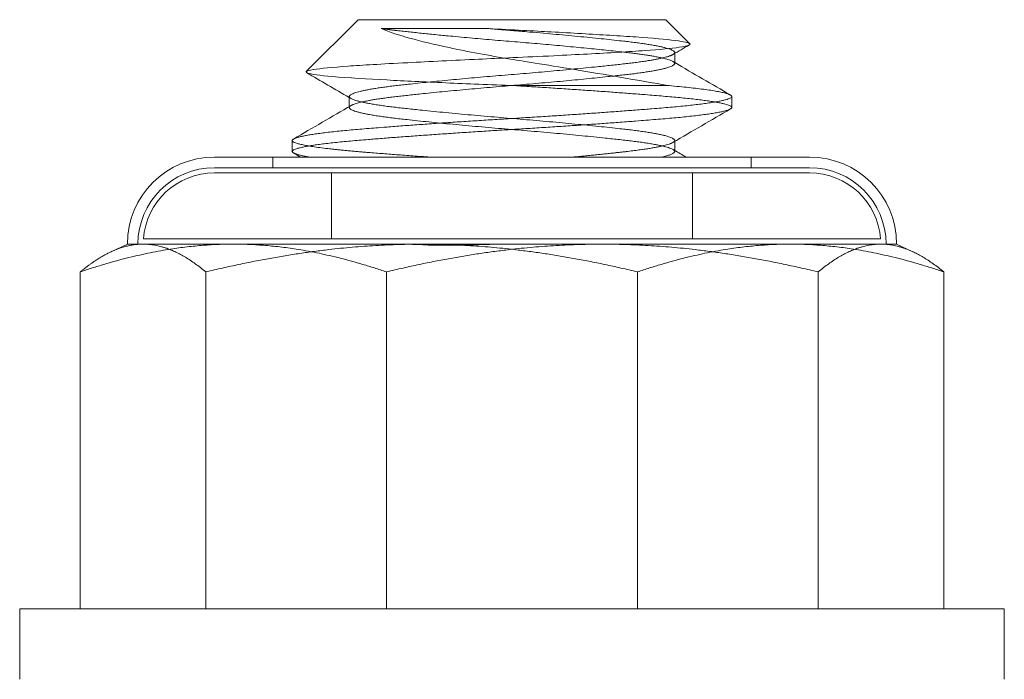
# Model space of a CAD drawing. Units: inches. Extents: x 1.3 to 45.9, y 2.5 to 35.2.
# Drawn here: x 17.9 to 18.4, y 29.3 to 29.7 of the extents above; entities that cross this region are included whole.
import ezdxf

# ---------------------------------------------------------------- set-up
doc = ezdxf.new("R2010")
doc.units = ezdxf.units.IN
doc.header["$MEASUREMENT"] = 0
doc.layers.add('Hardware', color=7, linetype='Continuous', lineweight=13)

msp = doc.modelspace()

# ---------------------------------------------------------------- linework, layer by layer
at = {"layer": 'Hardware'}
for p, q in [((18.07964839811668, 29.68099135142731, 28.91243520203417), (18.0501239434649, 29.65146689677553, 28.91243520203417)), ((18.07964839811668, 29.68099135142731, 28.91243520203417), (18.25464839811663, 29.68099135142731, 28.91243520203417)), ((18.25464839811663, 29.68099135142731, 28.91243520203417), (18.26832348786299, 29.66731626168096, 28.91243520203417)), ((18.25967244547475, 29.65607158002931, 28.91243520203417), (18.25967244547475, 29.66176886290359, 28.91243520203417)), ((18.07462435075856, 29.63163187344955, 28.91243520203417), (18.07462435075856, 29.63732158002935, 28.91243520203417)), ((18.29214839811666, 29.63732158002935, 28.91243520203417), (18.29214839811666, 29.63107158002933, 28.91243520203417)), ((18.04214839811666, 29.61232158002926, 28.91243520203417), (18.04214839811666, 29.60607158002935, 28.91243520203417)), ((18.25967244547475, 29.60607158002935, 28.91243520203417), (18.25967244547475, 29.61176886724897, 28.91243520203417)), ((17.99787756478328, 29.60286635142595, 28.91243520203417), (18.33641923145003, 29.60286635142595, 28.91243520203417)), ((17.94839839811666, 29.55338718475932, 28.91243520203417), (17.93909367270273, 29.5490483200417, 28.91243520203417)), ((17.94839839811666, 29.55338718475932, 28.91243520203417), (18.0086747451352, 29.55338718475932, 28.91243520203417)), ((18.0086747451352, 29.55338718475932, 28.91243520203417), (18.21849965629692, 29.55338718475932, 28.91243520203417)), ((18.21849965629692, 29.55338718475932, 28.91243520203417), (18.37697330927837, 29.55338718475932, 28.91243520203417)), ((18.37697330927837, 29.55338718475932, 28.91243520203417), (18.38589839811666, 29.55338718475932, 28.91243520203417)), ((18.38589839811666, 29.55338718475932, 28.91243520203417), (18.3952031235307, 29.5490483200417, 28.91243520203417)), ((17.92161602202124, 29.5376069872477, 28.91243520203417), (17.92161602202124, 29.34599135142591, 28.91243520203417)), ((18.09573346824927, 29.5376069872477, 28.91243520203417), (18.09573346824927, 29.34599135142591, 28.91243520203417)), ((18.34126584434468, 29.5376069872477, 28.91243520203417), (18.34126584434468, 29.34599135142591, 28.91243520203417)), ((18.41268077421207, 29.5376069872477, 28.91243520203417), (18.41268077421207, 29.34599135142591, 28.91243520203417)), ((18.44714839811663, 29.34599135142591, 28.91243520203417), (17.88714839811668, 29.34599135142591, 28.91243520203417)), ((17.88714839811668, 29.30599135142595, 28.91243520203417), (17.88714839811668, 29.34599135142591, 28.91243520203417)), ((18.44714839811663, 29.30599135142595, 28.91243520203417), (18.44714839811663, 29.34599135142591, 28.91243520203417))]:
    msp.add_line(p, q, dxfattribs=at)
at = {"layer": 'Hardware', "ltscale": 0.05526436120271683}
msp.add_line((18.15356112336692, 29.67596730406919, 28.91243520203417), (18.09282565571461, 29.67596730406919, 28.91243520203417), dxfattribs=at)
at = {"layer": 'Hardware', "ltscale": 0.0003211033763363957}
msp.add_line((18.25967244547475, 29.66176886290359, 28.91243520203417), (18.25967244547475, 29.66232158002933, 28.91243520203417), dxfattribs=at)
at = {"layer": 'Hardware', "ltscale": 0.07469726353883743}
msp.add_line((18.16847475426382, 29.64349135142729, 28.91243520203417), (18.25646964522356, 29.64349135142729, 28.91243520203417), dxfattribs=at)
at = {"layer": 'Hardware', "ltscale": 0.0003268755972385406}
msp.add_line((18.07462435075856, 29.63107158002933, 28.91243520203417), (18.07462435075856, 29.63163187344955, 28.91243520203417), dxfattribs=at)
at = {"layer": 'Hardware', "ltscale": 0.0003211000584997237}
msp.add_line((18.25967244547475, 29.61176886724897, 28.91243520203417), (18.25967244547475, 29.61232158002926, 28.91243520203417), dxfattribs=at)
at = {"layer": 'Hardware', "ltscale": 0.004471271764487028}
for p, q in [((18.03113683271581, 29.60286635142595, 28.91243520203417), (18.03113683271581, 29.59686635142598, 28.91243520203417)), ((18.3031599635175, 29.60286635142595, 28.91243520203417), (18.3031599635175, 29.59686635142598, 28.91243520203417))]:
    msp.add_line(p, q, dxfattribs=at)
at = {"layer": 'Hardware', "ltscale": 0.4050518274307251}
for p, q in [((17.99787756478328, 29.59686635142598, 28.91243520203417), (18.33641923145003, 29.59686635142598, 28.91243520203417)), ((17.99787756478328, 29.59386635142593, 28.91243520203417), (18.33641923145003, 29.59386635142593, 28.91243520203417))]:
    msp.add_line(p, q, dxfattribs=at)
at = {"layer": 'Hardware', "ltscale": 0.02845457568764687}
for p, q in [((18.06439610064833, 29.59386635142593, 28.91243520203417), (18.06439610064833, 29.55638718475925, 28.91243520203417)), ((18.2699006955851, 29.59386635142593, 28.91243520203417), (18.2699006955851, 29.55638718475925, 28.91243520203417))]:
    msp.add_line(p, q, dxfattribs=at)
at = {"layer": 'Hardware', "ltscale": 0.5016727447509766}
msp.add_line((17.95750971948498, 29.55638718475925, 28.91243520203417), (18.37678707674833, 29.55638718475925, 28.91243520203417), dxfattribs=at)
at = {"layer": 'Hardware', "ltscale": 0.1458878666162491}
for p, q in [((17.99303095188863, 29.5376069872477, 28.91243520203417), (17.99303095188863, 29.34599135142591, 28.91243520203417)), ((18.23856332798404, 29.5376069872477, 28.91243520203417), (18.23856332798404, 29.34599135142591, 28.91243520203417))]:
    msp.add_line(p, q, dxfattribs=at)
at = {"layer": 'Hardware'}
for centre, radius, start, end in [((17.99787756478328, 29.55338718475932, 28.91243520203417), 0.04947916666666669, 90, 180), ((18.33641923145003, 29.55338718475932, 28.91243520203417), 0.04947916666666668, 0, 90)]:
    msp.add_arc(centre, radius, start, end, dxfattribs=at)
at = {"layer": 'Hardware', "ltscale": 0.05193395912647247}
for centre, radius, start, end in [((17.99787756478328, 29.55338718475932, 28.91243520203417), 0.04347916666666667, 90, 180), ((18.33641923145003, 29.55338718475932, 28.91243520203417), 0.04347916666666665, 0, 90)]:
    msp.add_arc(centre, radius, start, end, dxfattribs=at)
at = {"layer": 'Hardware', "ltscale": 0.04605595767498016}
for centre, start, end in [((17.99787756478328, 29.55338718475932, 28.91243520203417), 90, 175.7497869937424), ((18.33641923145003, 29.55338718475932, 28.91243520203417), 4.250213006257136, 90)]:
    msp.add_arc(centre, 0.04047916666666664, start, end, dxfattribs=at)
at = {"layer": 'Hardware', "ltscale": 0.1473555266857147}
msp.add_open_spline([(18.09282565571472, 29.67596730406919, 28.91243520203417), (18.09743533038376, 29.67380245162244, 28.91243520203417), (18.10335827849112, 29.67207441367222, 28.91243520203417), (18.11548288228689, 29.6687225063358, 28.91243520203417), (18.12305328790548, 29.66689756339415, 28.91243520203417), (18.14209559638791, 29.66282550871924, 28.91243520203417), (18.15390651155851, 29.6606391549785, 28.91243520203417), (18.17475370626336, 29.65722162869074, 28.91243520203417), (18.18877929421719, 29.65495973496965, 28.91243520203417), (18.21472012429992, 29.65065353991722, 28.91243520203417), (18.22334847826211, 29.64920819578115, 28.91243520203417), (18.24361205733841, 29.64576402427722, 28.91243520203417), (18.25206137028353, 29.64427666429376, 28.91243520203417), (18.25646964522356, 29.64349135142729, 28.91243520203417)], degree=3, knots=[-0.3293905789825136, -0.3293905789825136, -0.3293905789825136, -0.3293905789825136, -0.2753651091030581, -0.2753651091030581, -0.2112753406041252, -0.2112753406041252, -0.1289585384766971, -0.1289585384766971, -0.07211513997527447, -0.07211513997527447, -0.04275068656685541, -0.04275068656685541, 0, 0, 0, 0], dxfattribs=at)
at = {"layer": 'Hardware', "ltscale": 0.1770326346158981}
msp.add_rational_spline([(18.09282565571461, 29.67596730406919, 28.91243520203417), (18.09718809296011, 29.67533858568217, 28.91243520203417), (18.10242190822273, 29.67474135142729, 28.91243520203417), (18.12980759912002, 29.67161635142734, 28.91243520203417), (18.16813015682853, 29.66849135142727, 28.91243520203417), (18.20645271453693, 29.66536635142731, 28.91243520203417), (18.23326330449585, 29.66224135142736, 28.91243520203417), (18.25967244547475, 29.65916314368608, 28.91243520203417), (18.25967244547475, 29.65607158002931, 28.91243520203417)], [0.975309662972853, 0.9844977225947027, 1, 0.9238795325112867, 1, 0.9238795325112867, 1, 0.9249337642049879, 0.9979207378117146], degree=2, knots=[0.04314028952504613, 0.04314028952504613, 0.04314028952504613, 0.04545454545454546, 0.04545454545454546, 0.05681818181818182, 0.05681818181818182, 0.06818181818181818, 0.06818181818181818, 0.0793880736726687, 0.0793880736726687, 0.0793880736726687], dxfattribs=at)
at = {"layer": 'Hardware', "ltscale": 0.127010777592659}
msp.add_open_spline([(18.26832348786299, 29.66731626168141, 28.91243520203417), (18.26774516293883, 29.66789458704634, 28.91243520203417), (18.26492539721746, 29.66851501246376, 28.91243520203417), (18.254727389147, 29.66983000342745, 28.91243520203417), (18.24713178536992, 29.67051396973224, 28.91243520203417), (18.23304259795795, 29.67147422852983, 28.91243520203417), (18.22815575449342, 29.67178580030029, 28.91243520203417), (18.21265435241766, 29.67274744404719, 28.91243520203417), (18.20130641502887, 29.67340746627244, 28.91243520203417), (18.17988858920775, 29.67458389513874, 28.91243520203417), (18.16744454545064, 29.67519727347244, 28.91243520203417), (18.15356112336692, 29.67596730406919, 28.91243520203417)], degree=3, knots=[-0.5892229451880966, -0.5892229451880966, -0.5892229451880966, -0.5892229451880966, -0.4557370041378369, -0.4557370041378369, -0.3125215465598801, -0.3125215465598801, -0.2427809703379028, -0.2427809703379028, -0.1081411343045479, -0.1081411343045479, 0, 0, 0, 0], dxfattribs=at)
at = {"layer": 'Hardware', "ltscale": 0.1318481713533401}
msp.add_rational_spline([(18.15356112336689, 29.67596730406919, 28.91243520203417), (18.16080614268596, 29.67533858568218, 28.91243520203417), (18.16813015682853, 29.67474135142729, 28.91243520203417), (18.20645271453693, 29.67161635142734, 28.91243520203417), (18.23326330449585, 29.66849135142727, 28.91243520203417), (18.26007389445478, 29.66536635142731, 28.91243520203417), (18.25966723668127, 29.66224135142736, 28.91243520203417), (18.25960027952, 29.66172681280804, 28.91243520203417), (18.25867724129445, 29.66118810197597, 28.91243520203417)], [0.9753096629729269, 0.984497722594765, 1, 0.9238795325112867, 1, 0.9238795325112867, 1, 0.986615504926563, 0.9779378834255308], degree=2, knots=[0.0545039258886918, 0.0545039258886918, 0.0545039258886918, 0.05681818181818182, 0.05681818181818182, 0.06818181818181818, 0.06818181818181818, 0.07954545454545454, 0.07954545454545454, 0.08154355755169228, 0.08154355755169228, 0.08154355755169228], dxfattribs=at)
at = {"layer": 'Hardware'}
msp.add_open_spline([(18.05033825980071, 29.65090642755363, 28.91243520203417), (18.04948452308169, 29.65139743669849, 28.91243520203417), (18.05023400967197, 29.65194328077732, 28.91243520203417), (18.05826304007998, 29.65325861708809, 28.91243520203417), (18.06497413259025, 29.6539313528867, 28.91243520203417), (18.08177755092131, 29.6551455789307, 28.91243520203417), (18.09276990094112, 29.65577027383185, 28.91243520203417), (18.12034614394306, 29.65721473798598, 28.91243520203417), (18.13406374040655, 29.65788780672742, 28.91243520203417), (18.15971645737422, 29.65907196776741, 28.91243520203417), (18.17456963746089, 29.65969430698292, 28.91243520203417), (18.20422324155802, 29.66114884141129, 28.91243520203417), (18.21664074564457, 29.66181871904732, 28.91243520203417), (18.23312788289515, 29.66280645308743, 28.91243520203417), (18.2382898633464, 29.66312867520626, 28.91243520203417), (18.25128507467265, 29.66403664729532, 28.91243520203417), (18.25783134124392, 29.66466363649042, 28.91243520203417), (18.26796163944723, 29.66614492310541, 28.91243520203417), (18.26880027722008, 29.66683686415499, 28.91243520203417), (18.26832431492405, 29.66731543349212, 28.91243520203417), (18.26832390196809, 29.66731584757597, 28.91243520203417), (18.26832348786299, 29.66731626168141, 28.91243520203417)], degree=3, knots=[-1.725889635222014, -1.725889635222014, -1.725889635222014, -1.725889635222014, -1.528536929108608, -1.528536929108608, -1.333609805838942, -1.333609805838942, -1.167130314742439, -1.167130314742439, -1.029552572897873, -1.029552572897873, -0.9186224136112578, -0.9186224136112578, -0.829056965218086, -0.829056965218086, -0.7832704365089815, -0.7832704365089815, -0.6996952576075689, -0.6996952576075689, -0.589318526766476, -0.589318526766476, -0.5892229451880966, -0.5892229451880966, -0.5892229451880966, -0.5892229451880966], dxfattribs=at)
for points in [[(18.26807321256515, 29.66666629677431, 28.91243520203417), (18.26494049138332, 29.66484148611798, 28.91243520203417), (18.26180842611611, 29.66301554869935, 28.91243520203417), (18.25867724129445, 29.66118810197597, 28.91243520203417)], [(18.25967244547475, 29.65663187344964, 28.91243520203417), (18.27024531411043, 29.65046198304501, 28.91243520203417), (18.28082742727999, 29.64430794351924, 28.91243520203417), (18.29141313993764, 29.63816011755214, 28.91243520203417)], [(18.07462435075856, 29.6367688629035, 28.91243520203417), (18.06653377061254, 29.64148965177751, 28.91243520203417), (18.05843769285993, 29.64620101650505, 28.91243520203417), (18.05033896059946, 29.6509078086809, 28.91243520203417)], [(18.04288365629568, 29.61316011755216, 28.91243520203417), (18.05380514261016, 29.61950294956873, 28.91243520203417), (18.06472284109852, 29.62585232046874, 28.91243520203417), (18.07563041939422, 29.6322190428684, 28.91243520203417)], [(18.29142242160107, 29.63024430488597, 28.91243520203417), (18.28050151639595, 29.62390228406057, 28.91243520203417), (18.26958435823828, 29.61755379938925, 28.91243520203417), (18.25867724129445, 29.61118810197602, 28.91243520203417)], [(18.04696836481073, 29.60286635142595, 28.91243520203417), (18.04560377311943, 29.60365912614734, 28.91243520203417), (18.04423910732023, 29.60445177322626, 28.91243520203417), (18.04287437463235, 29.60524430488588, 28.91243520203417)], [(18.25967244547475, 29.60663187344958, 28.91243520203417), (18.26182446545331, 29.60537604327962, 28.91243520203417), (18.26397689265436, 29.60412091160899, 28.91243520203417), (18.26612965298843, 29.60286635142595, 28.91243520203417)]]:
    msp.add_open_spline(points, degree=3, dxfattribs=at)
for points, weights, knots in [([(18.25867724129445, 29.66118810197597, 28.91243520203417), (18.25412295512901, 29.65853009364876, 28.91243520203417), (18.23187488801058, 29.65599135142734, 28.91243520203417), (18.20448919711329, 29.65286635142726, 28.91243520203417), (18.1661666394049, 29.64974135142731, 28.91243520203417), (18.12784408169639, 29.64661635142736, 28.91243520203417), (18.10103349173746, 29.64349135142729, 28.91243520203417), (18.07462435075859, 29.64041314368601, 28.91243520203417), (18.07462435075856, 29.63732158002935, 28.91243520203417)], [0.9779378834255308, 0.9372640275847237, 1, 0.9238795325112867, 1, 0.9238795325112867, 1, 0.9249337642049877, 0.9979207378117149], [0.08154355755169228, 0.08154355755169228, 0.08154355755169228, 0.09090909090909091, 0.09090909090909091, 0.1022727272727273, 0.1022727272727273, 0.1136363636363636, 0.1136363636363636, 0.1248426191272142, 0.1248426191272142, 0.1248426191272142]), ([(18.25967244547475, 29.65607158002931, 28.91243520203417), (18.25967244547475, 29.65603137889147, 28.91243520203417), (18.25966723668127, 29.65599135142734, 28.91243520203417), (18.25926057890787, 29.65286635142726, 28.91243520203417), (18.23187488801058, 29.64974135142731, 28.91243520203417), (18.20448919711329, 29.64661635142736, 28.91243520203417), (18.1661666394049, 29.64349135142729, 28.91243520203417), (18.12784408169639, 29.64036635142734, 28.91243520203417), (18.10103349173746, 29.63724135142727, 28.91243520203417), (18.08004316969858, 29.63479475265897, 28.91243520203417), (18.07563041939422, 29.6322190428684, 28.91243520203417)], [0.9979207378117146, 0.9989457683062989, 1, 0.9238795325112867, 1, 0.9238795325112867, 1, 0.9238795325112867, 1, 0.9394030457652254, 0.9752845022305909], [0.0793880736726687, 0.0793880736726687, 0.0793880736726687, 0.07954545454545454, 0.07954545454545454, 0.09090909090909091, 0.09090909090909091, 0.1022727272727273, 0.1022727272727273, 0.1136363636363636, 0.1136363636363636, 0.1226825738789636, 0.1226825738789636, 0.1226825738789636]), ([(18.29141313993775, 29.63816011755214, 28.91243520203417), (18.29222045692008, 29.6376912549948, 28.91243520203417), (18.29214136103612, 29.63724135142727, 28.91243520203417), (18.29159196633136, 29.63411635142731, 28.91243520203417), (18.25459389437164, 29.63099135142736, 28.91243520203417), (18.21759582241192, 29.62786635142729, 28.91243520203417), (18.16582204196949, 29.62474135142734, 28.91243520203417), (18.11404826152706, 29.62161635142727, 28.91243520203417), (18.07782715100986, 29.61849135142731, 28.91243520203417), (18.04214839811666, 29.61541314368592, 28.91243520203417), (18.04214839811666, 29.61232158002926, 28.91243520203417)], [0.9801649903707302, 0.9882771216631913, 1, 0.9238795325112867, 1, 0.9238795325112867, 1, 0.9238795325112867, 1, 0.924933764204987, 0.9979207378117164], [0.07779540582729083, 0.07779540582729083, 0.07779540582729083, 0.07954545454545454, 0.07954545454545454, 0.09090909090909091, 0.09090909090909091, 0.1022727272727273, 0.1022727272727273, 0.1136363636363636, 0.1136363636363636, 0.1248426191272143, 0.1248426191272143, 0.1248426191272143]), ([(18.29214839811666, 29.63107158002933, 28.91243520203417), (18.29214839811666, 29.6310313788915, 28.91243520203417), (18.29214136103612, 29.63099135142736, 28.91243520203417), (18.29159196633136, 29.62786635142729, 28.91243520203417), (18.25459389437164, 29.62474135142734, 28.91243520203417), (18.21759582241192, 29.62161635142727, 28.91243520203417), (18.16582204196949, 29.61849135142731, 28.91243520203417), (18.11404826152706, 29.61536635142736, 28.91243520203417), (18.07782715100986, 29.61224135142729, 28.91243520203417), (18.04160604049254, 29.60911635142734, 28.91243520203417), (18.04215543519731, 29.60599135142727, 28.91243520203417), (18.04221995819764, 29.60562433956065, 28.91243520203417), (18.04287437463235, 29.60524430488588, 28.91243520203417)], [0.9979207378117101, 0.9989457683062966, 1, 0.9238795325112867, 1, 0.9238795325112867, 1, 0.9238795325112867, 1, 0.9238795325112867, 1, 0.9904162835076771, 0.9832457845069267], [0.1702971645817593, 0.1702971645817593, 0.1702971645817593, 0.1704545454545454, 0.1704545454545454, 0.1818181818181818, 0.1818181818181818, 0.1931818181818182, 0.1931818181818182, 0.2045454545454546, 0.2045454545454546, 0.2159090909090909, 0.2159090909090909, 0.2173397950655925, 0.2173397950655925, 0.2173397950655925]), ([(18.25867724129445, 29.61118810197602, 28.91243520203417), (18.25412295512904, 29.6085300936488, 28.91243520203417), (18.23187488801058, 29.60599135142727, 28.91243520203417), (18.21872381545781, 29.60449067350462, 28.91243520203417), (18.20164679802271, 29.60286635142595, 28.91243520203417)], [0.9779378834255044, 0.9372640275847441, 1, 0.9619397662394299, 0.9619397662556434], [0.1724526484607862, 0.1724526484607862, 0.1724526484607862, 0.1818181818181818, 0.1818181818181818, 0.1875000000024204, 0.1875000000024204, 0.1875000000024204]), ([(18.25967244547475, 29.60607158002935, 28.91243520203417), (18.25967244547475, 29.60603137889152, 28.91243520203417), (18.25966723668127, 29.60599135142727, 28.91243520203417), (18.25947195273172, 29.60449067350462, 28.91243520203417), (18.25224895663862, 29.60286635142595, 28.91243520203417)], [0.997920737811713, 0.998945768306298, 1, 0.9619397662394349, 0.9619397662556434], [0.1702971645817595, 0.1702971645817595, 0.1702971645817595, 0.1704545454545454, 0.1704545454545454, 0.1761363636387833, 0.1761363636387833, 0.1761363636387833])]:
    msp.add_rational_spline(points, weights, degree=2, knots=knots, dxfattribs=at)
at = {"layer": 'Hardware', "ltscale": 0.0007874973816797137}
for points in [[(18.25866637683909, 29.65721904286849, 28.91243520203417), (18.25900172290337, 29.65702330232543, 28.91243520203417), (18.25933707922413, 29.65682757937234, 28.91243520203417), (18.25967244547475, 29.65663187344964, 28.91243520203417)], [(18.25866637683921, 29.60721904286843, 28.91243520203417), (18.25900172290337, 29.60702330232536, 28.91243520203417), (18.25933707922413, 29.60682757937227, 28.91243520203417), (18.25967244547475, 29.60663187344958, 28.91243520203417)]]:
    msp.add_open_spline(points, degree=3, dxfattribs=at)
at = {"layer": 'Hardware', "ltscale": 0.1356740444898605}
msp.add_open_spline([(18.16847475426382, 29.64349135142729, 28.91243520203417), (18.1615413245295, 29.6437565577148, 28.91243520203417), (18.15487578044283, 29.64402178890041, 28.91243520203417), (18.14183586551043, 29.64456077775398, 28.91243520203417), (18.13555603701754, 29.64483014189043, 28.91243520203417), (18.11737989936013, 29.64563989296184, 28.91243520203417), (18.1060851753946, 29.6461837677384, 28.91243520203417), (18.08508897177889, 29.64728445100716, 28.91243520203417), (18.07386342914073, 29.64790181037083, 28.91243520203417), (18.05763681138298, 29.64932384352491, 28.91243520203417), (18.05282948022058, 29.64999574111093, 28.91243520203417), (18.05069316627625, 29.65073328978346, 28.91243520203417), (18.05049029226452, 29.65081898920355, 28.91243520203417), (18.05033825980071, 29.65090642755363, 28.91243520203417)], degree=3, knots=[-2.958351661107633, -2.958351661107633, -2.958351661107633, -2.958351661107633, -2.801560739128525, -2.801560739128525, -2.650915758532108, -2.650915758532108, -2.353480251085193, -2.353480251085193, -2.033351553579774, -2.033351553579774, -1.761033980633729, -1.761033980633729, -1.725889635222014, -1.725889635222014, -1.725889635222014, -1.725889635222014], dxfattribs=at)
at = {"layer": 'Hardware', "ltscale": 0.1487851291894913}
msp.add_rational_spline([(18.16847475426382, 29.64349135142729, 28.91243520203417), (18.22024853470625, 29.64036635142734, 28.91243520203417), (18.25646964522356, 29.63724135142727, 28.91243520203417), (18.29214839811666, 29.6341631436861, 28.91243520203417), (18.29214839811666, 29.63107158002933, 28.91243520203417)], [1, 0.9238795325112867, 1, 0.9249337642049902, 0.9979207378117101], degree=2, knots=[0.1477272727272727, 0.1477272727272727, 0.1477272727272727, 0.1590909090909091, 0.1590909090909091, 0.1702971645817593, 0.1702971645817593, 0.1702971645817593], dxfattribs=at)
at = {"layer": 'Hardware', "ltscale": 0.06348215788602829}
msp.add_rational_spline([(18.25646964522356, 29.64349135142729, 28.91243520203417), (18.28672860104554, 29.64088074022331, 28.91243520203417), (18.29141313993775, 29.63816011755214, 28.91243520203417)], [1, 0.9356024108480955, 0.9801649903707302], degree=2, dxfattribs=at)
at = {"layer": 'Hardware', "ltscale": 0.2325598746538162}
msp.add_rational_spline([(18.07462435075856, 29.63732158002935, 28.91243520203417), (18.07462435075856, 29.63728137889152, 28.91243520203417), (18.07462955955204, 29.63724135142727, 28.91243520203417), (18.07503621732544, 29.63411635142731, 28.91243520203417), (18.10242190822273, 29.63099135142736, 28.91243520203417), (18.12980759912002, 29.62786635142729, 28.91243520203417), (18.16813015682853, 29.62474135142734, 28.91243520203417), (18.20645271453693, 29.62161635142727, 28.91243520203417), (18.23326330449585, 29.61849135142731, 28.91243520203417), (18.26007389445478, 29.61536635142736, 28.91243520203417), (18.25966723668127, 29.61224135142729, 28.91243520203417), (18.25960027952, 29.61172681280809, 28.91243520203417), (18.25867724129445, 29.61118810197602, 28.91243520203417)], [0.9979207378117149, 0.998945768306299, 1, 0.9238795325112867, 1, 0.9238795325112867, 1, 0.9238795325112867, 1, 0.9238795325112867, 1, 0.9866155049265426, 0.9779378834255044], degree=2, knots=[0.1248426191272142, 0.1248426191272142, 0.1248426191272142, 0.125, 0.125, 0.1363636363636364, 0.1363636363636364, 0.1477272727272727, 0.1477272727272727, 0.1590909090909091, 0.1590909090909091, 0.1704545454545454, 0.1704545454545454, 0.1724526484607862, 0.1724526484607862, 0.1724526484607862], dxfattribs=at)
at = {"layer": 'Hardware', "ltscale": 0.000777888111770153}
msp.add_open_spline([(18.07561955493886, 29.63618810197599, 28.91243520203417), (18.07528783007014, 29.63638170585407, 28.91243520203417), (18.07495609523837, 29.63657529265013, 28.91243520203417), (18.07462435075856, 29.6367688629035, 28.91243520203417)], degree=3, dxfattribs=at)
at = {"layer": 'Hardware', "ltscale": 0.2326170057058334}
msp.add_rational_spline([(18.07563041939422, 29.6322190428684, 28.91243520203417), (18.07455173302573, 29.63158941670597, 28.91243520203417), (18.07462955955204, 29.63099135142736, 28.91243520203417), (18.07503621732544, 29.62786635142729, 28.91243520203417), (18.10242190822273, 29.62474135142734, 28.91243520203417), (18.12980759912002, 29.62161635142727, 28.91243520203417), (18.16813015682853, 29.61849135142731, 28.91243520203417), (18.20645271453693, 29.61536635142736, 28.91243520203417), (18.23326330449585, 29.61224135142729, 28.91243520203417), (18.25967244547472, 29.60916314368611, 28.91243520203417), (18.25967244547475, 29.60607158002935, 28.91243520203417)], [0.9752845022305909, 0.9844764867460614, 1, 0.9238795325112867, 1, 0.9238795325112867, 1, 0.9238795325112867, 1, 0.9249337642049887, 0.997920737811713], degree=2, knots=[0.1226825738789636, 0.1226825738789636, 0.1226825738789636, 0.125, 0.125, 0.1363636363636364, 0.1363636363636364, 0.1477272727272727, 0.1477272727272727, 0.1590909090909091, 0.1590909090909091, 0.1702971645817595, 0.1702971645817595, 0.1702971645817595], dxfattribs=at)
at = {"layer": 'Hardware', "ltscale": 1.094840884208679}
msp.add_rational_spline([(18.04214839811666, 29.61232158002926, 28.91243520203417), (18.04214839811666, 29.61228137889154, 28.91243520203417), (18.04215543519731, 29.61224135142729, 28.91243520203417), (18.04270482990195, 29.60911635142734, 28.91243520203417), (18.07970290186167, 29.60599135142727, 28.91243520203417), (18.09747000258912, 29.60449067350463, 28.91243520203415), (18.12054105536259, 29.60286635142595, 28.91243520203415)], [0.9979207378117164, 0.9989457683062998, 1, 0.9238795325112867, 1, 0.9619397662389977, 0.9619397662556434], degree=2, knots=[0.1248426191272143, 0.1248426191272143, 0.1248426191272143, 0.125, 0.125, 0.1363636363636364, 0.1363636363636364, 0.1420454545479395, 0.1420454545479395, 0.1420454545479395], dxfattribs=at)
at = {"layer": 'Hardware', "ltscale": 1.076799035072327}
msp.add_rational_spline([(18.04287437463235, 29.60524430488588, 28.91243520203417), (18.04487643425128, 29.60408166281928, 28.91243520203417), (18.05217753249862, 29.60286635142595, 28.91243520203417)], [0.9832457845069267, 0.9619397662437001, 0.9619397662556433], degree=2, dxfattribs=at)
at = {"layer": 'Hardware'}
for points, weights in [([(18.0086747451352, 29.55338718475933, 28.91243520203417), (17.96827065112611, 29.55338718475933, 28.91243520203417), (17.92161602202102, 29.5376069872477, 28.91243520203416)], [2.209579899857044, 2.209579899857044, 2.050939200598631]), ([(18.09573346824938, 29.5376069872477, 28.91243520203416), (18.0490788391444, 29.55338718475933, 28.91243520203417), (18.0086747451352, 29.55338718475933, 28.91243520203417)], [2.050939200598629, 2.209579899857043, 2.209579899857044]), ([(18.21849965629692, 29.55338718475933, 28.91243520203417), (18.16152367013958, 29.55338718475933, 28.91243520203416), (18.09573346824904, 29.5376069872477, 28.91243520203416)], [2.209579899857045, 2.209579899857045, 2.050939200598632]), ([(18.34126584434491, 29.5376069872477, 28.91243520203416), (18.27547564245426, 29.55338718475933, 28.91243520203417), (18.21849965629692, 29.55338718475933, 28.91243520203416)], [2.050939200598632, 2.209579899857045, 2.209579899857045]), ([(18.37697330927837, 29.55338718475932, 28.91243520203417), (18.36040141713013, 29.55338718475932, 28.91243520203417), (18.34126584434457, 29.5376069872477, 28.91243520203416)], [2.209579899857043, 2.209579899857043, 2.05093920059863]), ([(18.41268077421218, 29.5376069872477, 28.91243520203416), (18.39354520142663, 29.55338718475932, 28.91243520203417), (18.37697330927837, 29.55338718475932, 28.91243520203417)], [2.050939200598629, 2.209579899857042, 2.209579899857043]), ([(17.92161602202113, 29.5376069872477, 28.91243520203416), (17.9308009474179, 29.54518135873443, 28.91243520203417), (17.93909367270273, 29.5490483200417, 28.91243520203417)], [2.050939200598631, 2.124141114618587, 2.163565314336764])]:
    msp.add_rational_spline(points, weights, degree=2, dxfattribs=at)
at = {"layer": 'Hardware', "ltscale": 0.04917100071907043}
msp.add_rational_spline([(17.93909367270273, 29.5490483200417, 28.91243520203417), (17.94839839811665, 29.55338718475933, 28.91243520203417), (17.95732348695493, 29.55338718475933, 28.91243520203417)], [2.163565314336764, 2.209579899857044, 2.209579899857044], degree=2, dxfattribs=at)
at = {"layer": 'Hardware', "ltscale": 0.09708753228187561}
for points, weights in [([(17.95732348695493, 29.55338718475933, 28.91243520203417), (17.97389537910319, 29.55338718475932, 28.91243520203417), (17.99303095188874, 29.5376069872477, 28.91243520203416)], [2.209579899857044, 2.209579899857043, 2.05093920059863]), ([(17.9930309518884, 29.5376069872477, 28.91243520203416), (18.05882115377905, 29.55338718475933, 28.91243520203417), (18.11579713993639, 29.55338718475933, 28.91243520203417)], [2.050939200598631, 2.209579899857045, 2.209579899857045]), ([(18.11579713993639, 29.55338718475933, 28.91243520203417), (18.17277312609374, 29.55338718475933, 28.91243520203416), (18.23856332798427, 29.5376069872477, 28.91243520203416)], [2.209579899857045, 2.209579899857045, 2.050939200598632]), ([(18.23856332798393, 29.5376069872477, 28.91243520203416), (18.28521795708902, 29.55338718475932, 28.91243520203417), (18.32562205109811, 29.55338718475932, 28.91243520203417)], [2.050939200598627, 2.209579899857042, 2.209579899857042]), ([(18.32562205109811, 29.55338718475932, 28.91243520203417), (18.36602614510721, 29.55338718475932, 28.91243520203417), (18.41268077421229, 29.5376069872477, 28.91243520203416)], [2.209579899857042, 2.209579899857041, 2.050939200598629])]:
    msp.add_rational_spline(points, weights, degree=2, dxfattribs=at)
at = {"layer": 'Hardware', "ltscale": 0.03996353596448898}
msp.add_open_spline([(18.15761122961091, 29.55338718475932, 28.91243520203417), (18.1487181872101, 29.55293889954484, 28.91243520203417), (18.14000035101312, 29.55270821412521, 28.91243520203417), (18.12361399553494, 29.55270821412521, 28.91243520203417), (18.11542143554836, 29.55293889954484, 28.91243520203417), (18.10755988619202, 29.55338718475932, 28.91243520203417)], degree=3, knots=[0.9030077283379815, 0.9030077283379815, 0.9030077283379815, 0.9030077283379815, 0.968095343856404, 0.968095343856404, 1.033182959374826, 1.033182959374826, 1.033182959374826, 1.033182959374826], dxfattribs=at)

doc.saveas('drawing.dxf')
